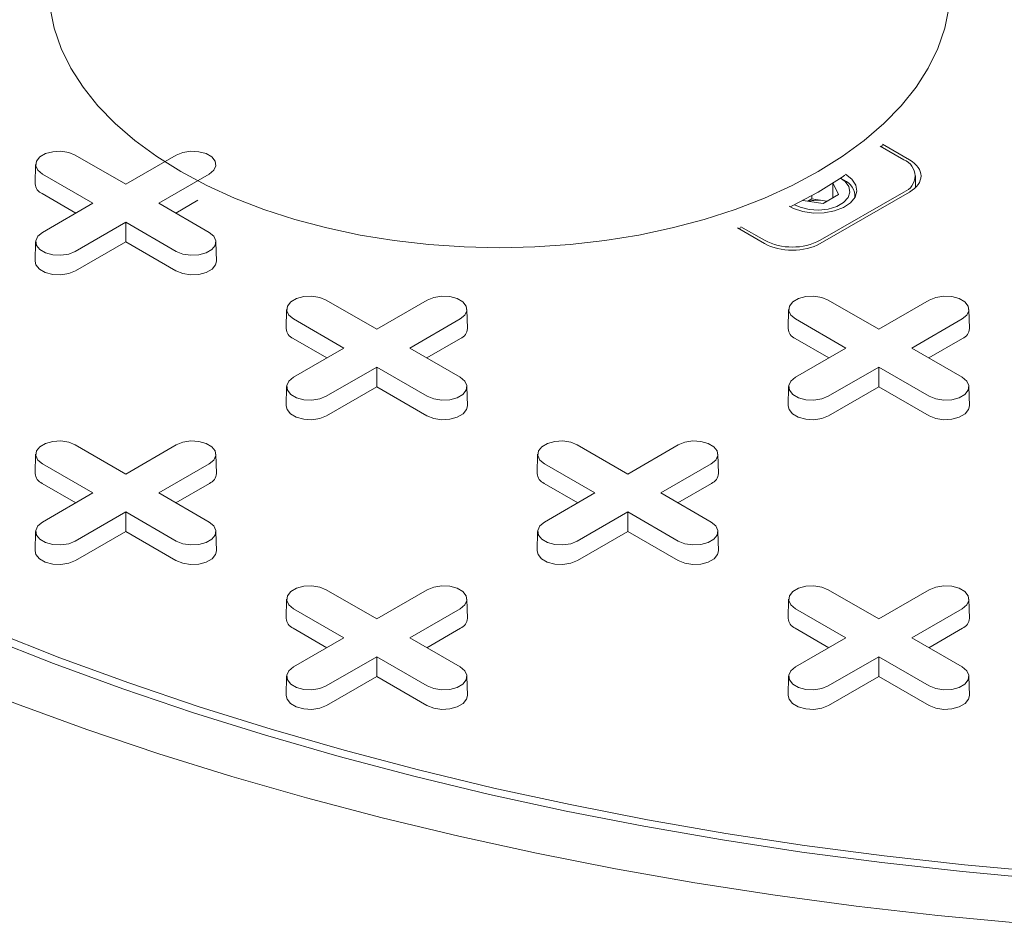
# Model space of a CAD drawing. Units: inches. Extents: x 0.3 to 10.6, y 0.4 to 8.2.
# Drawn here: x 1.8 to 1.9, y 2.7 to 2.8 of the extents above; entities that cross this region are included whole.
import ezdxf

# ---------------------------------------------------------------- set-up
doc = ezdxf.new("R2010")
doc.units = ezdxf.units.IN
doc.header["$MEASUREMENT"] = 0

msp = doc.modelspace()

# ---------------------------------------------------------------- linework, layer by layer
at = {"color": 7, "linetype": 'Continuous', "lineweight": 15}
for p, q in [((1.865627459669418, 2.807978474676452), (1.868327251603337, 2.806419917967814)), ((1.867770050611113, 2.806420162737322), (1.865412785338412, 2.807780983013377)), ((1.865488232598337, 2.807737428237312), (1.865626156156502, 2.807864748066644)), ((1.785059511405968, 2.806885775728803), (1.790099660079204, 2.80397615983264)), ((1.790099660079204, 2.80397615983264), (1.79513980875244, 2.806885775728803)), ((1.781097540612231, 2.805954880197173), (1.781056311315159, 2.804026337376453)), ((1.786817309592229, 2.802081299229751), (1.781777160918993, 2.804990915125915)), ((1.798422159239415, 2.80499091512589), (1.793382010566179, 2.802081299229751)), ((1.860670938307918, 2.804081379046542), (1.860670938307918, 2.802623248498923)), ((1.860691220933919, 2.804110315458734), (1.861231297978023, 2.802946737250823)), ((1.861792088510848, 2.804392472034259), (1.861439135909553, 2.804596293465837)), ((1.868923173519828, 2.803647668316462), (1.868923173519828, 2.804813060154994)), ((1.785117551379534, 2.801100049700044), (1.7817480051833, 2.803045247314441)), ((1.868327251603337, 2.803206202342173), (1.859417971716044, 2.798062984539708)), ((1.859418395715209, 2.798384649825681), (1.867770050611113, 2.803205957572666)), ((1.781777160918993, 2.799171683333603), (1.786817309592229, 2.802081299229751)), ((1.793382010566179, 2.802081299229751), (1.798422159239414, 2.799171683333628)), ((1.797298115391264, 2.802379519365097), (1.795081768778883, 2.801100049700047)), ((1.859700366888783, 2.802062949544955), (1.857684771920188, 2.802374729386095)), ((1.858195072641162, 2.80229579414355), (1.858579647548573, 2.802517804511965)), ((1.858579647548573, 2.802517804511965), (1.858579647548573, 2.802841611145939)), ((1.858579647548573, 2.802517804511965), (1.85962529292825, 2.80235606013603)), ((1.85962529292825, 2.80235606013603), (1.860084941796193, 2.802284959913379)), ((1.861231297978023, 2.802946737250823), (1.859700366888783, 2.802062949544955)), ((1.862890007218678, 2.802674516715898), (1.862890007218678, 2.80286195559678)), ((1.790099660079204, 2.800186438626862), (1.785059511405968, 2.79727682273074)), ((1.795139808752439, 2.797276822730714), (1.790099660079204, 2.800186438626862)), ((1.790099660079204, 2.798223939567448), (1.790099660079204, 2.800186438626862)), ((1.85385104978377, 2.798062984539708), (1.851151257849851, 2.799621541248346)), ((1.851271312459232, 2.799552235197571), (1.851493360511906, 2.799632954635533)), ((1.851493360511905, 2.799745470101736), (1.853850625784606, 2.798384649825681)), ((1.781097540612229, 2.798240787801998), (1.781056311315157, 2.796312244981278)), ((1.790099660079204, 2.798223939567448), (1.785088667141661, 2.795331154919266)), ((1.795110653016746, 2.795331154919257), (1.790099660079204, 2.798223939567448)), ((1.799143008843249, 2.796312244981278), (1.799101779546177, 2.798240787801998)), ((1.81011447609368, 2.79242185248785), (1.815154624766916, 2.789512236591686)), ((1.815154624766916, 2.789512236591686), (1.820194773440152, 2.79242185248785)), ((1.860224405469106, 2.79242185248785), (1.865264554142342, 2.789512236591687)), ((1.865264554142342, 2.789512236591687), (1.870304702815578, 2.792421852487851)), ((1.806152505299942, 2.79149095695622), (1.80611127600287, 2.789562414135499)), ((1.824197973530964, 2.7895624141355), (1.824156744233892, 2.79149095695622)), ((1.856262434675368, 2.79149095695622), (1.856221205378295, 2.7895624141355)), ((1.874307902906389, 2.7895624141355), (1.874266673609317, 2.79149095695622)), ((1.811872274279941, 2.787617375988797), (1.806832125606705, 2.790526991884962)), ((1.823477123927128, 2.790526991884937), (1.818436975253892, 2.787617375988798)), ((1.861982203655366, 2.787617375988798), (1.856942054982131, 2.790526991884962)), ((1.873587053302553, 2.790526991884937), (1.868546904629317, 2.787617375988798)), ((1.810172516067246, 2.786636126459091), (1.806802969871012, 2.788581324073487)), ((1.823506279662821, 2.788581324073479), (1.820136733466597, 2.786636126459094)), ((1.860282445442672, 2.786636126459092), (1.856912899246438, 2.788581324073488)), ((1.873616209038246, 2.788581324073479), (1.870246662842022, 2.786636126459094)), ((1.806832125606705, 2.78470776009265), (1.811872274279941, 2.787617375988797)), ((1.818436975253892, 2.787617375988798), (1.823477123927128, 2.784707760092676)), ((1.856942054982131, 2.784707760092651), (1.861982203655366, 2.787617375988798)), ((1.868546904629317, 2.787617375988798), (1.873587053302552, 2.784707760092676)), ((1.815154624766917, 2.785722515385909), (1.810114476093681, 2.782812899489787)), ((1.820194773440152, 2.782812899489761), (1.815154624766917, 2.785722515385909)), ((1.815154624766917, 2.783760016326495), (1.815154624766917, 2.785722515385909)), ((1.865264554142342, 2.785722515385909), (1.860224405469106, 2.782812899489787)), ((1.870304702815577, 2.782812899489762), (1.865264554142342, 2.785722515385909)), ((1.865264554142342, 2.783760016326495), (1.865264554142342, 2.785722515385909)), ((1.806152505299942, 2.783776864561045), (1.80611127600287, 2.781848321740324)), ((1.815154624766917, 2.783760016326495), (1.810143631829374, 2.780867231678313)), ((1.820165617704459, 2.780867231678304), (1.815154624766917, 2.783760016326495)), ((1.824197973530964, 2.781848321740324), (1.824156744233892, 2.783776864561045)), ((1.856262434675367, 2.783776864561045), (1.856221205378295, 2.781848321740324)), ((1.865264554142342, 2.783760016326495), (1.860253561204799, 2.780867231678313)), ((1.870275547079884, 2.780867231678304), (1.865264554142342, 2.783760016326495)), ((1.874307902906389, 2.781848321740324), (1.874266673609317, 2.783776864561045)), ((1.785059511405969, 2.777957929246897), (1.790099660079205, 2.775048313350734)), ((1.790099660079205, 2.775048313350734), (1.795139808752441, 2.777957929246897)), ((1.835169440781394, 2.777957929246897), (1.840209589454629, 2.775048313350733)), ((1.840209589454629, 2.775048313350733), (1.845249738127865, 2.777957929246897)), ((1.781097540612231, 2.777027033715267), (1.781056311315159, 2.775098490894547)), ((1.799143008843253, 2.775098490894547), (1.799101779546181, 2.777027033715267)), ((1.831207469987654, 2.777027033715267), (1.831166240690582, 2.775098490894546)), ((1.849252938218677, 2.775098490894546), (1.849211708921605, 2.777027033715267)), ((1.78681730959223, 2.773153452747845), (1.781777160918995, 2.776063068644009)), ((1.798422159239416, 2.776063068643984), (1.793382010566181, 2.773153452747845)), ((1.836927238967654, 2.773153452747845), (1.831887090294418, 2.776063068644008)), ((1.84853208861484, 2.776063068643983), (1.843491939941605, 2.773153452747845)), ((1.785117551379536, 2.772172203218138), (1.781748005183301, 2.774117400832536)), ((1.798451314975109, 2.774117400832526), (1.795081768778885, 2.772172203218141)), ((1.83522748075496, 2.772172203218138), (1.831857934558724, 2.774117400832534)), ((1.848561244350533, 2.774117400832525), (1.845191698154309, 2.77217220321814)), ((1.781777160918995, 2.770243836851697), (1.78681730959223, 2.773153452747845)), ((1.793382010566181, 2.773153452747845), (1.798422159239416, 2.770243836851722)), ((1.831887090294418, 2.770243836851697), (1.836927238967654, 2.773153452747845)), ((1.843491939941605, 2.773153452747845), (1.84853208861484, 2.770243836851722)), ((1.790099660079205, 2.771258592144956), (1.785059511405969, 2.768348976248834)), ((1.795139808752441, 2.768348976248808), (1.790099660079205, 2.771258592144956)), ((1.790099660079205, 2.769296093085542), (1.790099660079205, 2.771258592144956)), ((1.840209589454629, 2.771258592144956), (1.835169440781394, 2.768348976248834)), ((1.845249738127865, 2.768348976248808), (1.840209589454629, 2.771258592144956)), ((1.840209589454629, 2.769296093085541), (1.840209589454629, 2.771258592144956)), ((1.781097540612231, 2.769312941320092), (1.781056311315159, 2.767384398499372)), ((1.790099660079205, 2.769296093085542), (1.785088667141663, 2.76640330843736)), ((1.795110653016748, 2.766403308437351), (1.790099660079205, 2.769296093085542)), ((1.799143008843252, 2.767384398499372), (1.79910177954618, 2.769312941320092)), ((1.831207469987655, 2.769312941320091), (1.831166240690583, 2.767384398499371)), ((1.840209589454629, 2.769296093085541), (1.835198596517087, 2.76640330843736)), ((1.845220582392172, 2.76640330843735), (1.840209589454629, 2.769296093085541)), ((1.849252938218676, 2.767384398499371), (1.849211708921604, 2.769312941320091)), ((1.810114476093682, 2.763494006005944), (1.815154624766918, 2.760584390109781)), ((1.815154624766918, 2.760584390109781), (1.820194773440154, 2.763494006005945)), ((1.860224405469105, 2.763494006005943), (1.86526455414234, 2.760584390109779)), ((1.86526455414234, 2.760584390109779), (1.870304702815576, 2.763494006005943)), ((1.806152505299942, 2.762563110474313), (1.80611127600287, 2.760634567653593)), ((1.824197973530966, 2.760634567653593), (1.824156744233894, 2.762563110474314)), ((1.856262434675365, 2.762563110474312), (1.856221205378293, 2.760634567653592)), ((1.874307902906388, 2.760634567653592), (1.874266673609316, 2.762563110474312)), ((1.811872274279943, 2.758689529506892), (1.806832125606707, 2.761599145403055)), ((1.823477123927129, 2.761599145403031), (1.818436975253894, 2.758689529506892)), ((1.861982203655365, 2.75868952950689), (1.85694205498213, 2.761599145403054)), ((1.873587053302551, 2.761599145403029), (1.868546904629315, 2.75868952950689)), ((1.810172516067248, 2.757708279977185), (1.806802969871014, 2.759653477591582)), ((1.823506279662823, 2.759653477591573), (1.820136733466598, 2.757708279977188)), ((1.860282445442671, 2.757708279977184), (1.856912899246436, 2.759653477591581)), ((1.873616209038245, 2.759653477591572), (1.87024666284202, 2.757708279977187)), ((1.806832125606707, 2.755779913610744), (1.811872274279943, 2.758689529506892)), ((1.818436975253894, 2.758689529506892), (1.823477123927129, 2.75577991361077)), ((1.85694205498213, 2.755779913610743), (1.861982203655365, 2.75868952950689)), ((1.868546904629315, 2.75868952950689), (1.873587053302552, 2.755779913610768)), ((1.815154624766918, 2.756794668904003), (1.810114476093682, 2.753885053007881)), ((1.820194773440154, 2.753885053007855), (1.815154624766918, 2.756794668904003)), ((1.815154624766918, 2.754832169844589), (1.815154624766918, 2.756794668904003)), ((1.86526455414234, 2.756794668904002), (1.860224405469105, 2.753885053007879)), ((1.870304702815577, 2.753885053007854), (1.86526455414234, 2.756794668904002)), ((1.86526455414234, 2.754832169844587), (1.86526455414234, 2.756794668904002)), ((1.806152505299944, 2.754849018079138), (1.806111276002872, 2.752920475258418)), ((1.815154624766918, 2.754832169844589), (1.810143631829376, 2.751939385196407)), ((1.820165617704461, 2.751939385196398), (1.815154624766918, 2.754832169844589)), ((1.824197973530965, 2.752920475258418), (1.824156744233893, 2.754849018079138)), ((1.856262434675366, 2.754849018079137), (1.856221205378294, 2.752920475258417)), ((1.86526455414234, 2.754832169844587), (1.860253561204798, 2.751939385196405)), ((1.870275547079884, 2.751939385196397), (1.86526455414234, 2.754832169844587)), ((1.874307902906388, 2.752920475258418), (1.874266673609316, 2.754849018079138))]:
    msp.add_line(p, q, dxfattribs=at)
at = {"color": 7, "linetype": 'Continuous', "lineweight": 15, "flags": 128}
for points in [[(1.782542438596252, 2.821578267599023), (1.782957743287461, 2.819552627584301), (1.783647072196347, 2.817552042533068), (1.784606175380961, 2.815588846717427), (1.785829139651235, 2.81367514389241), (1.787308425025766, 2.811822732672304), (1.789034911218309, 2.81004303378827), (1.79099795386737, 2.80834701967574), (1.793185450162241, 2.806745146825696), (1.795583913460848, 2.805247291316938), (1.798178556439385, 2.803862687926764), (1.800953382261082, 2.802599873195502), (1.803891283202025, 2.801466632795899), (1.806974146125963, 2.800469953531859), (1.810182964157814, 2.799615980262474), (1.81349795386737, 2.798909978016925), (1.816898677240727, 2.798356299533826), (1.820364167687433, 2.797958358425141), (1.82387305930649, 2.797718608130134), (1.827403718614243, 2.7976385267891), (1.830934377921996, 2.797718608130134), (1.834443269541054, 2.797958358425141), (1.837908759987759, 2.798356299533826), (1.841309483361116, 2.798909978016926), (1.844624473070672, 2.799615980262474), (1.847833291102523, 2.800469953531859), (1.850916154026461, 2.801466632795899), (1.853854054967405, 2.802599873195503), (1.856628880789102, 2.803862687926764), (1.859223523767637, 2.805247291316938)], [(1.859223523767637, 2.805247291316938), (1.861621987066244, 2.806745146825696), (1.863809483361115, 2.80834701967574), (1.865772526010177, 2.810043033788271), (1.867499012202719, 2.811822732672304), (1.86897829757725, 2.81367514389241), (1.870201261847525, 2.815588846717427), (1.871160365032138, 2.817552042533068), (1.871849693941024, 2.819552627584301), (1.872264998632233, 2.821578267599023)], [(1.781777160918993, 2.804990915125915), (1.781314820904759, 2.805372092411873), (1.781106195875185, 2.805821568168498), (1.781176449087815, 2.806285128985988), (1.781517106968379, 2.806706862588324), (1.782087081148906, 2.807035901678938), (1.782817624331302, 2.807232559287403), (1.7836206222261, 2.80727311560378), (1.784399221436202, 2.807152678937769), (1.785059511405968, 2.806885775728803)], [(1.79513980875244, 2.806885775728803), (1.795800098722206, 2.807152678937824), (1.796578697932307, 2.807273115603826), (1.797381695827106, 2.807232559287432), (1.798112239009501, 2.807035901678948), (1.798682213190028, 2.806706862588313), (1.799022871070593, 2.806285128985958), (1.799093124283223, 2.805821568168453), (1.798884499253649, 2.805372092411816), (1.798422159239415, 2.80499091512589)], [(1.86192389218398, 2.804973770413226), (1.862571741352666, 2.804480583602333), (1.862965074499773, 2.803904782754499), (1.86307471990516, 2.803289072384492), (1.862892545670703, 2.80267911691377), (1.862432062825981, 2.802120153949235), (1.861727423277018, 2.801653639216882), (1.860830886915648, 2.801314171980246), (1.859808945742414, 2.801126928971309), (1.858737392459065, 2.801105797147464), (1.857695699270596, 2.801252343759415), (1.856761123795368, 2.801555700115358), (1.856317914344637, 2.801781929171621)], [(1.861438477671859, 2.804596673581889), (1.86189186086612, 2.804268416638416), (1.86227926615406, 2.803755818429523), (1.862387734509181, 2.803200073202524), (1.862207628042124, 2.802650561359687), (1.861754950002872, 2.80215610943974), (1.861069922821757, 2.801760651665637), (1.860213414170013, 2.801499326196046), (1.859261528600074, 2.801395352945747), (1.85829884532211, 2.801457970394309), (1.857410902970035, 2.801681614706633), (1.856842331433695, 2.80194331968098)], [(1.859223523767637, 2.803205939287224), (1.861621987066244, 2.804703794795982), (1.861885152535478, 2.804883311903243)], [(1.856424370791274, 2.801721109252949), (1.856628880789102, 2.80182133589705), (1.859223523767637, 2.803205939287224)], [(1.85962529292825, 2.80235606013603), (1.859857538654369, 2.802310548619649), (1.860041212036651, 2.802259715260543)], [(1.785059511405968, 2.79727682273074), (1.784399221436202, 2.797009919521715), (1.7836206222261, 2.796889482855703), (1.782817624331302, 2.796930039172081), (1.782087081148906, 2.797126696780546), (1.781517106968379, 2.797455735871161), (1.781176449087815, 2.797877469473496), (1.781106195875185, 2.798341030290986), (1.781314820904759, 2.798790506047611), (1.781777160918993, 2.799171683333603)], [(1.798422159239414, 2.799171683333628), (1.798884499253648, 2.798790506047667), (1.799093124283222, 2.798341030291031), (1.799022871070592, 2.797877469473525), (1.798682213190028, 2.797455735871171), (1.798112239009501, 2.797126696780536), (1.797381695827105, 2.796930039172052), (1.796578697932307, 2.796889482855658), (1.795800098722206, 2.797009919521659), (1.795139808752439, 2.797276822730714)], [(1.785088667141661, 2.795331154919266), (1.784416647016986, 2.795059510132858), (1.783624215869758, 2.794936933890583), (1.782806952591372, 2.79497821069629), (1.782063431194722, 2.795178361958031), (1.781483331333451, 2.795513246479722), (1.781136621612192, 2.795942472245677), (1.781056311315157, 2.796312244981278)], [(1.799143008843249, 2.796312244981278), (1.799062698546216, 2.795942472245687), (1.798715988824956, 2.795513246479725), (1.798135888963685, 2.795178361958027), (1.797392367567035, 2.79497821069628), (1.796575104288649, 2.794936933890568), (1.795782673141421, 2.795059510132841), (1.795110653016746, 2.795331154919257)], [(1.806832125606705, 2.790526991884962), (1.806369785592471, 2.790908169170919), (1.806161160562897, 2.791357644927545), (1.806231413775527, 2.791821205745034), (1.806572071656091, 2.79224293934737), (1.807142045836618, 2.792571978437984), (1.807872589019014, 2.792768636046449), (1.808675586913813, 2.792809192362827), (1.809454186123914, 2.792688755696815), (1.81011447609368, 2.79242185248785)], [(1.820194773440152, 2.79242185248785), (1.820855063409917, 2.792688755696871), (1.821633662620019, 2.792809192362873), (1.822436660514817, 2.79276863604648), (1.823167203697214, 2.792571978437995), (1.823737177877741, 2.792242939347361), (1.824077835758306, 2.791821205745006), (1.824148088970936, 2.791357644927501), (1.823939463941363, 2.790908169170864), (1.823477123927128, 2.790526991884937)], [(1.856942054982131, 2.790526991884962), (1.856479714967897, 2.790908169170919), (1.856271089938323, 2.791357644927546), (1.856341343150953, 2.791821205745035), (1.856682001031517, 2.79224293934737), (1.857251975212044, 2.792571978437985), (1.85798251839444, 2.79276863604645), (1.858785516289239, 2.792809192362828), (1.85956411549934, 2.792688755696816), (1.860224405469106, 2.79242185248785)], [(1.870304702815578, 2.792421852487851), (1.870964992785343, 2.792688755696872), (1.871743591995445, 2.792809192362874), (1.872546589890243, 2.792768636046479), (1.873277133072639, 2.792571978437995), (1.873847107253167, 2.79224293934736), (1.874187765133731, 2.791821205745006), (1.874258018346361, 2.791357644927499), (1.874049393316787, 2.790908169170863), (1.873587053302553, 2.790526991884937)], [(1.810114476093681, 2.782812899489787), (1.809454186123915, 2.782545996280762), (1.808675586913814, 2.78242555961475), (1.807872589019015, 2.782466115931128), (1.807142045836619, 2.782662773539593), (1.806572071656092, 2.782991812630208), (1.806231413775528, 2.783413546232543), (1.806161160562898, 2.783877107050032), (1.806369785592472, 2.784326582806659), (1.806832125606705, 2.78470776009265)], [(1.823477123927128, 2.784707760092676), (1.823939463941362, 2.784326582806715), (1.824148088970936, 2.783877107050079), (1.824077835758306, 2.783413546232572), (1.823737177877742, 2.782991812630218), (1.823167203697215, 2.782662773539583), (1.822436660514819, 2.782466115931099), (1.82163366262002, 2.782425559614705), (1.820855063409919, 2.782545996280706), (1.820194773440152, 2.782812899489761)], [(1.860224405469106, 2.782812899489787), (1.85956411549934, 2.782545996280762), (1.858785516289238, 2.78242555961475), (1.85798251839444, 2.782466115931128), (1.857251975212044, 2.782662773539593), (1.856682001031517, 2.782991812630208), (1.856341343150953, 2.783413546232543), (1.856271089938323, 2.783877107050033), (1.856479714967897, 2.784326582806659), (1.856942054982131, 2.784707760092651)], [(1.873587053302552, 2.784707760092676), (1.874049393316787, 2.784326582806715), (1.874258018346361, 2.783877107050079), (1.874187765133731, 2.783413546232572), (1.873847107253167, 2.782991812630218), (1.873277133072639, 2.782662773539583), (1.872546589890243, 2.782466115931099), (1.871743591995445, 2.782425559614705), (1.870964992785343, 2.782545996280706), (1.870304702815577, 2.782812899489762)], [(1.810143631829374, 2.780867231678313), (1.809471611704699, 2.780595586891905), (1.808679180557472, 2.78047301064963), (1.807861917279085, 2.780514287455337), (1.807118395882435, 2.780714438717077), (1.806538296021164, 2.781049323238769), (1.806191586299904, 2.781478549004725), (1.80611127600287, 2.781848321740324)], [(1.824197973530964, 2.781848321740324), (1.82411766323393, 2.781478549004734), (1.823770953512669, 2.781049323238772), (1.823190853651399, 2.780714438717075), (1.822447332254749, 2.780514287455328), (1.821630068976362, 2.780473010649616), (1.820837637829135, 2.780595586891888), (1.820165617704459, 2.780867231678304)], [(1.860253561204799, 2.780867231678313), (1.859581541080124, 2.780595586891905), (1.858789109932896, 2.78047301064963), (1.85797184665451, 2.780514287455337), (1.85722832525786, 2.780714438717077), (1.856648225396589, 2.781049323238769), (1.856301515675329, 2.781478549004725), (1.856221205378295, 2.781848321740324)], [(1.874307902906389, 2.781848321740324), (1.874227592609354, 2.781478549004734), (1.873880882888094, 2.781049323238772), (1.873300783026824, 2.780714438717075), (1.872557261630173, 2.780514287455328), (1.871739998351787, 2.780473010649616), (1.870947567204559, 2.780595586891888), (1.870275547079884, 2.780867231678304)], [(1.781777160918995, 2.776063068644009), (1.78131482090476, 2.776444245929967), (1.781106195875186, 2.776893721686593), (1.781176449087816, 2.777357282504082), (1.78151710696838, 2.777779016106417), (1.782087081148908, 2.778108055197032), (1.782817624331304, 2.778304712805497), (1.783620622226102, 2.778345269121875), (1.784399221436203, 2.778224832455863), (1.785059511405969, 2.777957929246897)], [(1.795139808752441, 2.777957929246897), (1.795800098722207, 2.778224832455919), (1.796578697932309, 2.77834526912192), (1.797381695827107, 2.778304712805526), (1.798112239009503, 2.778108055197042), (1.79868221319003, 2.777779016106408), (1.799022871070594, 2.777357282504053), (1.799093124283225, 2.776893721686547), (1.79888449925365, 2.77644424592991), (1.798422159239416, 2.776063068643984)], [(1.831887090294418, 2.776063068644008), (1.831424750280183, 2.776444245929966), (1.831216125250609, 2.776893721686592), (1.831286378463239, 2.777357282504082), (1.831627036343804, 2.777779016106417), (1.832197010524331, 2.778108055197032), (1.832927553706727, 2.778304712805497), (1.833730551601526, 2.778345269121875), (1.834509150811628, 2.778224832455863), (1.835169440781394, 2.777957929246897)], [(1.845249738127865, 2.777957929246897), (1.845910028097631, 2.778224832455918), (1.846688627307733, 2.77834526912192), (1.847491625202531, 2.778304712805526), (1.848222168384927, 2.778108055197042), (1.848792142565454, 2.777779016106407), (1.849132800446018, 2.777357282504052), (1.849203053658648, 2.776893721686546), (1.848994428629074, 2.77644424592991), (1.84853208861484, 2.776063068643983)], [(1.881695904842314, 2.734605333276472), (1.873605868557987, 2.735345032728757), (1.865564007593588, 2.736242892544393), (1.857579597315925, 2.73729787714478), (1.849661846829008, 2.738508769725847), (1.841819888352406, 2.739874173661503), (1.834062766688268, 2.741392514114481), (1.826399428789189, 2.743062039852733), (1.818838713438913, 2.744880825269277), (1.811389341057816, 2.746846772603167), (1.804059903644891, 2.748957614359013), (1.796858854867864, 2.751210915922287), (1.789794500312856, 2.753604078367362), (1.782874987904836, 2.756134341455085), (1.776108298509924, 2.758798786816393), (1.769502236730373, 2.761594341318315), (1.763064421902856, 2.764517780608484), (1.756802279310429, 2.767565732834058), (1.750723031618318, 2.770734682530765), (1.744833690543404, 2.774020974677586)], [(1.745668856032994, 2.774503105452284), (1.751529356064448, 2.771232906802752), (1.757578832710075, 2.768079475958625), (1.763810308590492, 2.765046450041697), (1.770216596411018, 2.762137327300451), (1.776790307251394, 2.759355463075229), (1.783523859088055, 2.756704065928227), (1.790409485539131, 2.754186193942795), (1.797439244822078, 2.751804751196274), (1.804605028913614, 2.749562484410491), (1.811898572901403, 2.747461979783713), (1.819311464516677, 2.745505660007776), (1.826835153836834, 2.743695781473781), (1.83446096314679, 2.742034431669604), (1.842180096947734, 2.740523526772224), (1.849983652101728, 2.739164809437624), (1.857862628100462, 2.737959846790842), (1.865807937446305, 2.73691002861847), (1.873810416133699, 2.736016565765691), (1.881860834218788, 2.735280488739716)], [(1.879357679158739, 2.730206972279324), (1.871163932521382, 2.730979014867899), (1.863019312651923, 2.731908284560809), (1.854932869852627, 2.732993748753497), (1.846913589779397, 2.73423420127806), (1.83897038345691, 2.735628263743553), (1.831112077376682, 2.737174387067649), (1.823347403689076, 2.738870853197984), (1.815684990500129, 2.740715777021253), (1.808133352284007, 2.742707108457954), (1.800700880421715, 2.74484263474043), (1.793395833876597, 2.747119982871701), (1.786226330016974, 2.749536622262337), (1.779200335596123, 2.752089867542448), (1.77232565789962, 2.754776881545669), (1.765609936069888, 2.75759467846182), (1.759060632617573, 2.760540127154736), (1.752685025129211, 2.763609954641588), (1.746490198180365, 2.766800749729819), (1.740483035463251, 2.770108966807668)], [(1.785059511405969, 2.768348976248834), (1.784399221436203, 2.768082073039809), (1.783620622226102, 2.767961636373797), (1.782817624331304, 2.768002192690175), (1.782087081148908, 2.76819885029864), (1.78151710696838, 2.768527889389254), (1.781176449087816, 2.76894962299159), (1.781106195875186, 2.76941318380908), (1.78131482090476, 2.769862659565705), (1.781777160918995, 2.770243836851697)], [(1.798422159239416, 2.770243836851722), (1.798884499253651, 2.769862659565762), (1.799093124283225, 2.769413183809125), (1.799022871070594, 2.768949622991619), (1.79868221319003, 2.768527889389265), (1.798112239009503, 2.76819885029863), (1.797381695827107, 2.768002192690145), (1.796578697932309, 2.767961636373752), (1.795800098722207, 2.768082073039754), (1.795139808752441, 2.768348976248808)], [(1.835169440781394, 2.768348976248834), (1.834509150811628, 2.768082073039809), (1.833730551601526, 2.767961636373797), (1.832927553706728, 2.768002192690175), (1.832197010524332, 2.76819885029864), (1.831627036343804, 2.768527889389254), (1.83128637846324, 2.76894962299159), (1.83121612525061, 2.769413183809079), (1.831424750280184, 2.769862659565705), (1.831887090294418, 2.770243836851697)], [(1.84853208861484, 2.770243836851722), (1.848994428629074, 2.769862659565761), (1.849203053658649, 2.769413183809124), (1.849132800446018, 2.768949622991619), (1.848792142565454, 2.768527889389265), (1.848222168384927, 2.768198850298629), (1.847491625202531, 2.768002192690145), (1.846688627307733, 2.767961636373751), (1.845910028097631, 2.768082073039753), (1.845249738127865, 2.768348976248808)], [(1.785088667141663, 2.76640330843736), (1.784416647016988, 2.766131663650953), (1.78362421586976, 2.766009087408677), (1.782806952591374, 2.766050364214383), (1.782063431194723, 2.766250515476125), (1.781483331333453, 2.766585399997815), (1.781136621612193, 2.767014625763771), (1.781056311315159, 2.767384398499372)], [(1.799143008843252, 2.767384398499372), (1.799062698546218, 2.76701462576378), (1.798715988824958, 2.766585399997819), (1.798135888963687, 2.766250515476122), (1.797392367567037, 2.766050364214374), (1.796575104288651, 2.766009087408662), (1.795782673141423, 2.766131663650936), (1.795110653016748, 2.766403308437351)], [(1.835198596517087, 2.76640330843736), (1.834526576392411, 2.766131663650952), (1.833734145245184, 2.766009087408676), (1.832916881966798, 2.766050364214383), (1.832173360570147, 2.766250515476124), (1.831593260708877, 2.766585399997815), (1.831246550987617, 2.767014625763771), (1.831166240690583, 2.767384398499371)], [(1.849252938218676, 2.767384398499371), (1.849172627921642, 2.76701462576378), (1.848825918200382, 2.766585399997818), (1.848245818339111, 2.766250515476122), (1.847502296942461, 2.766050364214374), (1.846685033664075, 2.766009087408662), (1.845892602516847, 2.766131663650935), (1.845220582392172, 2.76640330843735)], [(1.806832125606707, 2.761599145403055), (1.806369785592473, 2.761980322689013), (1.806161160562898, 2.762429798445639), (1.806231413775528, 2.762893359263129), (1.806572071656093, 2.763315092865464), (1.80714204583662, 2.763644131956078), (1.807872589019016, 2.763840789564543), (1.808675586913814, 2.763881345880921), (1.809454186123916, 2.763760909214909), (1.810114476093682, 2.763494006005944)], [(1.820194773440154, 2.763494006005945), (1.82085506340992, 2.763760909214966), (1.821633662620022, 2.763881345880967), (1.82243666051482, 2.763840789564573), (1.823167203697216, 2.763644131956089), (1.823737177877743, 2.763315092865454), (1.824077835758308, 2.762893359263099), (1.824148088970938, 2.762429798445594), (1.823939463941363, 2.761980322688958), (1.823477123927129, 2.761599145403031)], [(1.85694205498213, 2.761599145403054), (1.856479714967896, 2.761980322689012), (1.856271089938321, 2.762429798445638), (1.856341343150951, 2.762893359263127), (1.856682001031515, 2.763315092865463), (1.857251975212043, 2.763644131956077), (1.857982518394439, 2.763840789564542), (1.858785516289237, 2.76388134588092), (1.859564115499339, 2.763760909214908), (1.860224405469105, 2.763494006005943)], [(1.870304702815576, 2.763494006005943), (1.870964992785342, 2.763760909214964), (1.871743591995444, 2.763881345880966), (1.872546589890242, 2.763840789564572), (1.873277133072638, 2.763644131956087), (1.873847107253166, 2.763315092865453), (1.87418776513373, 2.762893359263098), (1.87425801834636, 2.762429798445592), (1.874049393316785, 2.761980322688956), (1.873587053302551, 2.761599145403029)], [(1.810114476093682, 2.753885053007881), (1.809454186123917, 2.753618149798856), (1.808675586913815, 2.753497713132844), (1.807872589019017, 2.753538269449222), (1.807142045836621, 2.753734927057687), (1.806572071656093, 2.754063966148301), (1.806231413775529, 2.754485699750637), (1.806161160562899, 2.754949260568127), (1.806369785592473, 2.755398736324753), (1.806832125606707, 2.755779913610744)], [(1.823477123927129, 2.75577991361077), (1.823939463941363, 2.755398736324808), (1.824148088970938, 2.754949260568172), (1.824077835758308, 2.754485699750667), (1.823737177877743, 2.754063966148312), (1.823167203697216, 2.753734927057677), (1.82243666051482, 2.753538269449193), (1.821633662620022, 2.753497713132798), (1.82085506340992, 2.7536181497988), (1.820194773440154, 2.753885053007855)], [(1.860224405469105, 2.753885053007879), (1.859564115499339, 2.753618149798855), (1.858785516289237, 2.753497713132843), (1.857982518394439, 2.753538269449221), (1.857251975212043, 2.753734927057686), (1.856682001031515, 2.7540639661483), (1.856341343150951, 2.754485699750636), (1.856271089938321, 2.754949260568125), (1.856479714967895, 2.755398736324751), (1.85694205498213, 2.755779913610743)], [(1.873587053302552, 2.755779913610768), (1.874049393316786, 2.755398736324807), (1.87425801834636, 2.754949260568171), (1.87418776513373, 2.754485699750665), (1.873847107253166, 2.754063966148311), (1.873277133072639, 2.753734927057676), (1.872546589890243, 2.753538269449192), (1.871743591995444, 2.753497713132798), (1.870964992785343, 2.753618149798799), (1.870304702815577, 2.753885053007854)], [(1.810143631829376, 2.751939385196407), (1.8094716117047, 2.751667740409999), (1.808679180557473, 2.751545164167723), (1.807861917279087, 2.751586440973431), (1.807118395882437, 2.751786592235172), (1.806538296021166, 2.752121476756863), (1.806191586299906, 2.752550702522818), (1.806111276002872, 2.752920475258418)], [(1.824197973530965, 2.752920475258418), (1.824117663233931, 2.752550702522827), (1.823770953512671, 2.752121476756865), (1.8231908536514, 2.751786592235169), (1.82244733225475, 2.751586440973421), (1.821630068976364, 2.75154516416771), (1.820837637829136, 2.751667740409982), (1.820165617704461, 2.751939385196398)], [(1.860253561204798, 2.751939385196405), (1.859581541080123, 2.751667740409998), (1.858789109932895, 2.751545164167722), (1.857971846654509, 2.751586440973429), (1.857228325257859, 2.75178659223517), (1.856648225396588, 2.752121476756861), (1.856301515675328, 2.752550702522817), (1.856221205378294, 2.752920475258417)], [(1.874307902906388, 2.752920475258418), (1.874227592609353, 2.752550702522826), (1.873880882888094, 2.752121476756864), (1.873300783026823, 2.751786592235168), (1.872557261630173, 2.751586440973421), (1.871739998351786, 2.751545164167708), (1.870947567204559, 2.751667740409981), (1.870275547079884, 2.751939385196397)]]:
    msp.add_lwpolyline(points, dxfattribs=at)
at = {"color": 7, "linetype": 'Continuous', "lineweight": 15}
for centre, radius, start, end in [((1.86716010168672, 2.804813060154995), 0.001718957940292446, 290.7834207994593, 69.21657920053627), ((1.782173644958605, 2.804079710428903), 0.001118607685252177, 182.7348392174115, 247.6348137533288), ((1.861119515600224, 2.8027708332466), 0.001755581578208734, 355.7166979153348, 67.47382404739466), ((1.859141019698741, 2.799278370543501), 0.003115556738174239, 81.05785017694893, 105.6038375654658), ((1.856634510749908, 2.803757528112909), 0.006051267353984609, 242.6096722366061, 297.3903277633955), ((1.807228609646323, 2.789615787187955), 0.001118607685259772, 182.7348392176889, 247.6348137531468), ((1.823080639887526, 2.789615787187937), 0.001118607685243554, 292.3651862462947, 357.265160783275), ((1.857338539021747, 2.789615787187955), 0.001118607685257997, 182.7348392176484, 247.6348137532242), ((1.87319056926295, 2.789615787187937), 0.001118607685243758, 292.3651862463157, 357.2651607832755), ((1.782173644958609, 2.775151863947001), 0.001118607685256096, 182.7348392175613, 247.6348137532527), ((1.798025675199814, 2.775151863946983), 0.001118607685243515, 292.3651862462842, 357.2651607832976), ((1.832283574334037, 2.775151863947004), 0.001118607685261728, 182.7348392177528, 247.6348137531183), ((1.848135604575235, 2.775151863946985), 0.001118607685247201, 292.36518624639, 357.2651607831694), ((1.807228609646334, 2.760687940706058), 0.001118607685270845, 182.7348392180951, 247.63481375288), ((1.823080639887523, 2.760687940706032), 0.001118607685247592, 292.3651862464494, 357.2651607832165), ((1.857338539021753, 2.760687940706053), 0.001118607685266194, 182.7348392179009, 247.6348137529915), ((1.873190569262945, 2.760687940706032), 0.001118607685248321, 292.3651862464531, 357.26516078315)]:
    msp.add_arc(centre, radius, start, end, dxfattribs=at)
for centre, major_axis, ratio, start_param, end_param in [((1.427470804499049, 2.672193773691324), (0.7792906077240915, -0.2566477594816363), 0.4829387336846303, 3.299251388978452, 5.875901853530971), ((1.865542094511369, 2.804813060154994), (0.003938207216106271, 0), 0.5771119048175686, 5.497939437029833, 7.068431177329355), ((1.856634510749907, 2.799670821505129), (0.003937007874015741, 0), 0.5774635729102765, 3.9271431102349, 5.497634850534551)]:
    msp.add_ellipse(centre, major_axis=major_axis, ratio=ratio, start_param=start_param, end_param=end_param, dxfattribs=at)
for points, knots in [([(0.6383850993947181, 2.904534612334572), (0.6380132860508179, 2.902957063211197), (0.6367925030572812, 2.897777461206911), (0.6353506646041381, 2.888811306258673), (0.6340397780591414, 2.877505447892215), (0.6334018836486683, 2.866123919911122), (0.6333605342489297, 2.854689453400344), (0.633907122753, 2.843219048370374), (0.635079044132595, 2.831347743197246), (0.636919260327259, 2.81906866788827), (0.639277343610634, 2.807329810775606), (0.6420252093747244, 2.79617957900902), (0.6450414054463303, 2.785665361348296), (0.6485672331995416, 2.774898076153911), (0.6526245469240116, 2.763879058780343), (0.6572347660947981, 2.752610601657141), (0.6624202930828542, 2.741096305418546), (0.6682032186537968, 2.729340736016123), (0.6746055507007198, 2.717348639950638), (0.6816492030860067, 2.705124961027433), (0.6893074698269616, 2.692753000047678), (0.6975875027625927, 2.680242699377818), (0.7064954622211816, 2.667605387659597), (0.7160970641894014, 2.65477861004493), (0.7264745704086922, 2.641690970391769), (0.7376582640668748, 2.62835330051048), (0.7496751279053877, 2.61477899843624), (0.7624718786745103, 2.601061689443314), (0.7760592052081707, 2.587219066594713), (0.7903594012492279, 2.573354298392381), (0.805367458364353, 2.559485825937718), (0.8210728389545375, 2.545633654708498), (0.8375606278525536, 2.531738972020693), (0.8549469883896285, 2.517729326522784), (0.8732434430354769, 2.503631683774648), (0.8924618736765235, 2.489473836125137), (0.9124784109022624, 2.475372970321111), (0.933285522439018, 2.461350769301628), (0.9548770443086743, 2.447428484219166), (0.977246795542407, 2.433627223204005), (1.000756233382221, 2.4197511434172), (1.02525539806741, 2.405936073545756), (1.050576527784665, 2.392311053895372), (1.076127643537289, 2.379189661868978), (1.101865332459749, 2.366576090561667), (1.127745939602591, 2.354474819501288), (1.153240046804669, 2.343106275654929), (1.178282823626969, 2.332443666941404), (1.20281444076812, 2.322461054705388), (1.227297046109894, 2.312945236542432), (1.251686984667245, 2.303898427708809), (1.275945355946409, 2.295321307036175), (1.300036004782589, 2.287209911785723), (1.323927346675432, 2.279558434461451), (1.347588733145003, 2.272360770718989), (1.370989897286777, 2.265610650303822), (1.393971120797748, 2.259337351915354), (1.416510747004273, 2.253524348134006), (1.438591658753092, 2.248153851038146), (1.460336882086861, 2.243179420898016), (1.481853772423446, 2.238564063537316), (1.503123712040866, 2.23430394383054), (1.524130802531377, 2.230394653898252), (1.544732991787548, 2.226850310008255), (1.564922005196949, 2.22365820524952), (1.584576722860328, 2.220821944255122), (1.603693783877843, 2.218322759316778), (1.622272387240493, 2.216142305670477), (1.640429399352341, 2.214253169413448), (1.659239873690535, 2.212545563619419), (1.678650191804031, 2.211063642740109), (1.698604292066286, 2.209852510024764), (1.717957094281158, 2.208980271695257), (1.736715909707479, 2.208428514631998), (1.754890353756353, 2.208178369653731), (1.772984206039727, 2.208211960643797), (1.7909753537136, 2.20853723844399), (1.808840421545786, 2.209165552078642), (1.826066160457773, 2.210067991212982), (1.842667431426819, 2.211225246817964), (1.858568740766833, 2.212609885574274), (1.873792594651579, 2.2141986340948), (1.888361171242645, 2.215971804879667), (1.902384977337669, 2.217924449938975), (1.91669339335155, 2.220169741606334), (1.931225326288593, 2.222732099587748), (1.945916410283365, 2.225637230576105), (1.959927784748631, 2.2287142057214), (1.973285929526598, 2.231944178446801), (1.986018153014603, 2.235307972993148), (1.998918317036613, 2.239009435830953), (2.011914503231468, 2.243071107131104), (2.024932455681877, 2.247511993439002), (2.037206862198998, 2.252055315084248), (2.048776462029962, 2.256683654922062), (2.060743358175487, 2.26183967899844), (2.072965738837822, 2.267548488480956), (2.085286670234797, 2.273827905991505), (2.096074088633429, 2.279805807534022), (2.105709614287343, 2.28555482312528), (2.114529534710737, 2.291182847457262), (2.123306469478444, 2.297187172019053), (2.132008545263985, 2.303584784559457), (2.140599245366333, 2.310398977424934), (2.148873490083003, 2.317509779922716), (2.156819996948912, 2.324918337381145), (2.164422673471524, 2.332628193179472), (2.171788597782685, 2.340803462500659), (2.178877494670116, 2.349468163384281), (2.185246943911117, 2.3581070041408), (2.190936249805723, 2.366673829356645), (2.195993026894734, 2.375123715582417), (2.200722551063053, 2.383979586502881), (2.205088029355519, 2.393256171138171), (2.209045284633966, 2.402968180421304), (2.212480356910941, 2.412924859946875), (2.215388130454564, 2.423119396986388), (2.217762987965273, 2.433545989709001), (2.219613658055249, 2.444407575308202), (2.220895290058168, 2.455715631466417), (2.221541687837199, 2.467096574364716), (2.221579491934434, 2.478531100280933), (2.221039105463632, 2.490001841636956), (2.219844829691349, 2.501871663431427), (2.218367422011982, 2.512226833019695), (2.217036983892421, 2.51860762702859), (2.21655650960338, 2.520911986336902)], [0, 0, 0, 0, 0.003150968167470673, 0.01034564362772681, 0.01781593504688982, 0.02557630042305779, 0.0328793586232706, 0.04044473420952041, 0.04828423631903056, 0.05641035519887946, 0.06483537758656768, 0.07167061106401726, 0.07869979698962132, 0.08592718975511396, 0.0933573058064792, 0.1009945205292136, 0.1088419391687905, 0.1169025743926008, 0.1251797163770303, 0.1336769291430431, 0.1423976485261348, 0.1511812371269227, 0.1601816939277772, 0.1693995233608493, 0.1788354948571853, 0.1886680395973022, 0.1987258861529653, 0.2090052210578438, 0.2195024377705744, 0.2302142187376632, 0.2409405845972359, 0.2518653270266191, 0.2629791941862696, 0.2742729029587515, 0.2859731078894521, 0.2978419024109862, 0.3098709000424858, 0.3220533411256865, 0.3343829191960838, 0.3468536026614752, 0.3594596611658411, 0.3727963976612289, 0.3859811494181253, 0.3990070923177402, 0.4118670282303047, 0.4245534193500883, 0.4370578368845739, 0.4486717059144999, 0.4601052030129674, 0.4713487002994624, 0.4823923030823405, 0.49322718171675, 0.5038492822531621, 0.5142554621981406, 0.5244422807038169, 0.5344060148677378, 0.5441432093795138, 0.5534858376545158, 0.5626106853980191, 0.5715184082815233, 0.5802093987982526, 0.5888359974168437, 0.5972403821077793, 0.6054262251341894, 0.6133969760551646, 0.6211558089696378, 0.6285726470227011, 0.6357912936947114, 0.6428160957307896, 0.6496512396724085, 0.6575464069181008, 0.6651845997589183, 0.6725736402101217, 0.6797234174811322, 0.6866435115071958, 0.6933430117751848, 0.7003950014548712, 0.7072071750792202, 0.7137904093352937, 0.7201550147313305, 0.7263106977223286, 0.7321620255935546, 0.737829195659007, 0.7433202489810004, 0.7486427351851698, 0.7547689225324751, 0.760678242199833, 0.766382895727607, 0.7718942962690504, 0.777222987635208, 0.7823789567634467, 0.788351533568827, 0.7941046120708636, 0.7996522159969942, 0.8050078753250044, 0.810184350745581, 0.8167107197796329, 0.8229656940756575, 0.8289579116491339, 0.8337912184039686, 0.8387959779138008, 0.843976317412999, 0.8493380292000045, 0.8548922131206014, 0.8606531962351894, 0.8662885241101131, 0.8721353025014654, 0.8782080916166843, 0.8845228926342736, 0.8910967671131228, 0.8967859630087684, 0.9026789052348009, 0.9087877490801478, 0.9151245835847774, 0.9217013511495924, 0.9285309513109627, 0.9352143467930192, 0.9421470160986222, 0.9493416915588784, 0.9568119829780412, 0.9645723483542094, 0.9718754065544223, 0.9794407821406722, 0.9872802842501823, 0.9954064031300313, 1, 1, 1, 1]), ([(0.6383850993947178, 2.885291182429376), (0.6382996874784443, 2.884565517485346), (0.6377567626676046, 2.879952794581339), (0.6374097576946991, 2.871660886027696), (0.6373276639524793, 2.860297896599474), (0.6378825435267375, 2.848894715230724), (0.639044861628213, 2.837090860162904), (0.6408761863801041, 2.824878739433605), (0.6432218147377344, 2.813201704535244), (0.6459559473990664, 2.802108129971395), (0.6489575036923845, 2.791645469344263), (0.6524667475473315, 2.780929348869252), (0.6565055421568861, 2.769961072189095), (0.6610953434877213, 2.758742902548686), (0.6662585888087182, 2.747278417234301), (0.6720174046701766, 2.73557216255282), (0.6783938338536748, 2.723628866105415), (0.6854098249579839, 2.71145345325694), (0.6930388783766577, 2.699128927603847), (0.7012882085969452, 2.686665230770628), (0.710164034339107, 2.674073696019938), (0.7197319073440992, 2.661292146325767), (0.7300738978227379, 2.648249450830815), (0.7412202763837845, 2.634956427174445), (0.7531980102025327, 2.62142645856656), (0.7659540560893654, 2.607752898936628), (0.779499118851832, 2.593953439025775), (0.7937557676161148, 2.580130991841772), (0.8087190386871672, 2.566304013252045), (0.8243784134100224, 2.552492530584399), (0.8408186662172246, 2.538637995925364), (0.8581555812985447, 2.524668250841854), (0.8764005975089206, 2.510610270788079), (0.8955655235427707, 2.496491849737809), (0.9155268350536582, 2.482429900016304), (0.9362770386933498, 2.468446064606039), (0.9578100379028306, 2.454561532458676), (0.9801197232538723, 2.440797346770563), (1.003566427880463, 2.426958305599254), (1.028000171282153, 2.413180114610545), (1.053253223102932, 2.399591709364582), (1.078734961234132, 2.386505928685739), (1.104402106114684, 2.373926916693682), (1.130211122429223, 2.36185911065146), (1.155634029490383, 2.350522305330872), (1.180606077602671, 2.339889782031488), (1.205067469368353, 2.329935696747343), (1.229478903313805, 2.320447473537367), (1.25379668723861, 2.311427353587086), (1.277981900517727, 2.302876036200183), (1.301998372260712, 2.294789557433149), (1.325814518763622, 2.287162101830944), (1.349399695685683, 2.279987556018946), (1.372723640384401, 2.273259640535376), (1.3956271079343, 2.267007497595298), (1.418088467081888, 2.261214607507583), (1.440090625863138, 2.255863189666967), (1.461756148427874, 2.250906912516963), (1.483191906666676, 2.246308874160754), (1.504379277998268, 2.242065205257503), (1.525302368591216, 2.238171460141676), (1.545819646735652, 2.234641637602612), (1.565922870498044, 2.23146301053879), (1.585491471557094, 2.228639089113329), (1.604522138853102, 2.226151107612394), (1.623014126969921, 2.223980725267139), (1.641083835361515, 2.222100578855522), (1.659800759684957, 2.220401367685881), (1.679111229439967, 2.218926963337513), (1.698959166617452, 2.217722154556132), (1.718205192959001, 2.216854602708668), (1.736856743446828, 2.216305879764552), (1.754923562838557, 2.216057099305312), (1.772906373286209, 2.216090359259733), (1.790783203493018, 2.216413412684353), (1.808530861165471, 2.217037433681373), (1.825639472699349, 2.217933586267724), (1.842124098456495, 2.219082574312105), (1.857910132476909, 2.220457035249671), (1.873020264553943, 2.222033756803611), (1.887476839319397, 2.223793146495719), (1.901389857499292, 2.225730232869981), (1.915582005400311, 2.22795715473573), (1.929992692459688, 2.230497979712782), (1.944558134804304, 2.233378086745077), (1.958446623069488, 2.236427926833564), (1.971684879034467, 2.239628799086075), (1.984300433856035, 2.242961664393055), (1.997079942482231, 2.246628387657203), (2.009952297343769, 2.250651234142345), (2.022844072029902, 2.255048999318068), (2.034997837778229, 2.259547396474794), (2.046451855917846, 2.264129770489271), (2.05830030440876, 2.26923310569799), (2.070391974278709, 2.274888620821872), (2.082614488240528, 2.28108835794558), (2.090205405753851, 2.285367875430341), (2.093918945766816, 2.287461450994553)], [0, 0, 0, 0, 0.001779554943758936, 0.01131182361163302, 0.02028452798109769, 0.02958162344521665, 0.03921773998579767, 0.04920835045847397, 0.0595686738760145, 0.06797557621640835, 0.07662238843252236, 0.0855143770507383, 0.09465713299474507, 0.1040560712836887, 0.1137150298131996, 0.1236377307940582, 0.1338282400385368, 0.1442909624024853, 0.1550301435265764, 0.16584792874801, 0.1769339395874288, 0.1882887880841992, 0.1999134142135433, 0.2120276568559973, 0.2244205078568637, 0.2370872390902346, 0.2500233784491311, 0.2632248113393249, 0.2764450315606184, 0.2899104935195413, 0.3036097167914966, 0.3175311807068695, 0.3319542136402442, 0.3465854788841538, 0.361414584564582, 0.3764332084876331, 0.3916335972765431, 0.4070083369019612, 0.4225503851200199, 0.4389932757849012, 0.4552483326909645, 0.4713071692638163, 0.4871609373101878, 0.502800369229657, 0.5182150710708506, 0.5325315151593901, 0.5466250961592248, 0.5604838644773024, 0.5740955410835517, 0.5874491698074281, 0.6005397207156326, 0.6133632957824284, 0.6259156278841482, 0.6381921009597853, 0.650188429794503, 0.6616976191913716, 0.672937473138824, 0.6839087908348384, 0.6946120457942767, 0.7052348083168338, 0.7155827088614599, 0.7256602862279995, 0.7354718035610153, 0.7450211829524721, 0.7541483772610449, 0.7630304080396059, 0.7716726558691577, 0.7800803032887657, 0.789790180156822, 0.7991821997576865, 0.8082660484799105, 0.8170539763331938, 0.8255578510451759, 0.8337889333864974, 0.8424511855148594, 0.8508169387785142, 0.8588996851323526, 0.8667122168560648, 0.8742665793652374, 0.8814458283752945, 0.8883976095383299, 0.895131910966591, 0.9016581145173691, 0.909168112884059, 0.9164105725018982, 0.9234006543720454, 0.9301525498296346, 0.9366793787328053, 0.9429935435839648, 0.9503064358549427, 0.957349302527789, 0.9641395526607864, 0.970694081245482, 0.9770288819393197, 0.9850155180450745, 0.9926694667389677, 1, 1, 1, 1]), ([(0.6330005977913793, 2.819140552223649), (0.6329715189991489, 2.8167467054198), (0.6328959745193083, 2.810527674375349), (0.633442918482716, 2.800347456258457), (0.6345958995561605, 2.788468061692108), (0.6364428837225304, 2.776180889434264), (0.6388009352606843, 2.764434573784303), (0.6415507991623781, 2.753277502048434), (0.644568674878963, 2.742757061176867), (0.6480965289183784, 2.731983599835284), (0.65215607125418, 2.720958457580312), (0.6567687569644327, 2.709683930259843), (0.6619569730361781, 2.69816362135565), (0.6677428090337757, 2.686402099182453), (0.6741482677688974, 2.674404112524659), (0.6811952591535172, 2.66217460741292), (0.6888570522256228, 2.649796920524093), (0.6971407912808127, 2.637280994314143), (0.7060526295937334, 2.624638156867048), (0.7156583029785376, 2.611805919798865), (0.7260400962959201, 2.598712854945089), (0.7372282942521928, 2.585369795826653), (0.7492498814677148, 2.571790142268282), (0.7620515457152094, 2.558067552298228), (0.7756439739004392, 2.544219719259782), (0.7899494265248141, 2.530349842495546), (0.8049628897546287, 2.516476361324511), (0.8206738237040565, 2.502619278586905), (0.8371673506742633, 2.488719749638306), (0.8545596797626231, 2.474705287769089), (0.8728623435319796, 2.460602857344794), (0.8920872327037613, 2.44644025051814), (0.9121104362148237, 2.432334687161351), (0.9329244170927892, 2.41830785503663), (0.9545230032213969, 2.404381012804705), (0.9769000049961636, 2.390575276434013), (1.000417015349939, 2.376694725723107), (1.024924077025588, 2.362875204208907), (1.050253424412509, 2.349245764840875), (1.07581291472434, 2.336120074175629), (1.101559119004397, 2.32350233122008), (1.12744836786222, 2.311397020603855), (1.152951069619505, 2.300024645606226), (1.178002384090707, 2.289358405288239), (1.202542478123358, 2.279372349569455), (1.227033674550626, 2.269853200425144), (1.25143232287967, 2.260803169981615), (1.275699525046794, 2.252222934599358), (1.2997991277855, 2.244108531685046), (1.323699546499284, 2.236454154703397), (1.347370132208566, 2.229253700400082), (1.370780617494339, 2.222500899631973), (1.39377122691228, 2.216225047573461), (1.416320300720306, 2.210409615872095), (1.438410718724573, 2.205036815723092), (1.460165562722718, 2.200060194339107), (1.481692246499098, 2.195442746404808), (1.502972152918274, 2.191180640924786), (1.523989383020101, 2.187269474580748), (1.544601821880073, 2.183723377821333), (1.5648011909411, 2.180529646172701), (1.584466303723062, 2.177691895671384), (1.603593793309921, 2.175191358368354), (1.622182851982059, 2.173009689017307), (1.640350402508998, 2.171119467597802), (1.659172169251331, 2.169410848490502), (1.678594540040815, 2.167928020292517), (1.69856145522838, 2.166716124216504), (1.717927146338107, 2.165843320182692), (1.736698909694247, 2.165291196871447), (1.754886345094533, 2.165040887182333), (1.772993601216279, 2.165074518132106), (1.790998548129231, 2.165400064436735), (1.808877788518854, 2.166028896234685), (1.826117665853833, 2.166932094216751), (1.842733017043712, 2.168090347797225), (1.858648241245027, 2.169476215116274), (1.873885822466941, 2.17106641540961), (1.888467918776594, 2.172841249707226), (1.902505098059423, 2.174795772852043), (1.916827548774385, 2.177043281934882), (1.931374117277716, 2.179608239161471), (1.946080367450095, 2.182516390787287), (1.96010657549045, 2.185596641396209), (1.973479192004852, 2.188830126844681), (1.986225498612824, 2.192197654814362), (1.999140226667475, 2.195903311207232), (2.012151361603894, 2.199969668417993), (2.025184540972655, 2.204415762158892), (2.037473524038751, 2.208964498552351), (2.049057026062234, 2.213598415512313), (2.061038413312031, 2.218760688313045), (2.073275683114071, 2.224476442934772), (2.085611777299823, 2.230763587877305), (2.096412607988929, 2.236748936233008), (2.10606016824867, 2.242505121602973), (2.114890980302968, 2.248140092257528), (2.123678618564598, 2.254151747098801), (2.132391255096369, 2.260557128810527), (2.140992346893761, 2.267379551643145), (2.149276527225384, 2.274498862992228), (2.157232445582787, 2.28191616805094), (2.1648439691429, 2.289634972577764), (2.172218305355647, 2.297819546608977), (2.179315126472578, 2.306493897195196), (2.185691541392143, 2.315142149907676), (2.191386927590401, 2.323718081728149), (2.196448972391524, 2.332176708879806), (2.201183294643402, 2.341041497020212), (2.205553069539191, 2.350327156071977), (2.209514128826778, 2.360048375752203), (2.212952334537536, 2.370014201754547), (2.215862957715113, 2.380217796081236), (2.218238988927876, 2.390653330549058), (2.220094758289918, 2.40152391182056), (2.221363496493133, 2.412840959692623), (2.22201669821661, 2.42346504072626), (2.221976316719121, 2.430315871325072), (2.221959065389696, 2.433242606162684)], [0, 0, 0, 0, 0.005025365388511355, 0.01305551521116963, 0.02137641000567591, 0.03000129455022051, 0.03894319799929542, 0.04619761669043526, 0.05365774144536349, 0.06132808405484345, 0.06921343421874013, 0.07731843217511301, 0.08564637167450737, 0.09420044840030795, 0.1029841523272595, 0.1120012638375961, 0.1212554274279113, 0.1305761833603407, 0.1401269529158494, 0.1499082723299018, 0.1599209588809125, 0.1703543470758265, 0.1810266986902291, 0.1919339703043837, 0.2030723379567879, 0.2144382841815838, 0.2258196218324934, 0.2374113723313257, 0.2492037269365048, 0.2611868438942421, 0.2736012200592179, 0.2861944340105985, 0.2989575929275144, 0.3118835234551701, 0.3249655320430556, 0.3381972167383515, 0.3515724951653688, 0.3657230387663871, 0.3797123702842251, 0.3935332464069733, 0.4071780270413896, 0.4206387117554652, 0.4339063576470502, 0.4462291447295315, 0.4583606035301404, 0.4702905268948157, 0.4820084246277928, 0.4935049355582375, 0.5047757616594405, 0.5158175711314703, 0.5266267157444869, 0.5371992481265261, 0.5475315047296819, 0.5574451888908175, 0.5671278898751055, 0.5765803043139645, 0.5858028497267371, 0.5949571883447887, 0.6038758461390752, 0.6125627182879709, 0.6210214637885889, 0.6292554495181691, 0.637126627688293, 0.6447876050468134, 0.6522429913533992, 0.6594972264429848, 0.6678766516666687, 0.6759835289053733, 0.6838261530602817, 0.6914150108160437, 0.6987602608124627, 0.7058715415502044, 0.7133571743021542, 0.7205884433087018, 0.7275768804523381, 0.7343334170575845, 0.7408683437565868, 0.747080330489777, 0.7530969655429706, 0.758926772951543, 0.7645777553642183, 0.7710822150560007, 0.7773565906028156, 0.7834138158924745, 0.7892659880762115, 0.7949242818809669, 0.8003992843680311, 0.806741559713087, 0.8128508814222588, 0.8187421166071255, 0.8244295986949611, 0.8299268400036458, 0.8368576349778232, 0.8435002763024757, 0.8498640717904984, 0.8549971122292176, 0.8603120860059044, 0.8658134491211534, 0.8715074148856364, 0.8774057573258263, 0.8835236447521798, 0.8895079909510458, 0.895716758213838, 0.9021653843023639, 0.9088708365756305, 0.9158512044222774, 0.9218920286948127, 0.9281490282494741, 0.9346350878825092, 0.9413630220473047, 0.9483454891220164, 0.9555961628418952, 0.9626914020566086, 0.9700510556834357, 0.9776886222138, 0.985618530831422, 0.9938561104052075, 1, 1, 1, 1]), ([(1.665399765488792, 2.733695816947834), (1.665419506499744, 2.731579062973039), (1.665462347503715, 2.72698538407478), (1.666041618062472, 2.719860337850901), (1.66703261056541, 2.712324089309877), (1.668462126270482, 2.704740852677598), (1.670315503247787, 2.697130494958927), (1.672588594214209, 2.689524410180697), (1.675168568132339, 2.682236164526171), (1.67799847179468, 2.675268316017056), (1.681026060694683, 2.668617640064783), (1.684369069688444, 2.661996809623028), (1.688563671404702, 2.654441370784359), (1.693779940473211, 2.645995002414854), (1.699774427277918, 2.63734458472151), (1.705806969532517, 2.629435439037974), (1.71151131576642, 2.622533974897396), (1.71729732844702, 2.616022004009985), (1.723119028451769, 2.609883680458957), (1.729215760189974, 2.603851089747698), (1.736521263587149, 2.597056739642278), (1.745171265345566, 2.589586426457533), (1.755271757853749, 2.581580720527088), (1.765813353705246, 2.573900912306761), (1.777526904263932, 2.566051274383555), (1.790545765284061, 2.558101189326898), (1.804160793000317, 2.550605646084661), (1.81743809599896, 2.543980233146284), (1.829297731734854, 2.538589591829211), (1.840425213353752, 2.533951663613236), (1.850762111577086, 2.529972502168744), (1.861265040114784, 2.526255469498136), (1.871955969393735, 2.52279647213257), (1.882795507060139, 2.519613153481151), (1.893788725503232, 2.516708886537331), (1.904876713657272, 2.514102915914135), (1.91677384028256, 2.511651145436534), (1.929443142181605, 2.509440584751472), (1.943790135505219, 2.507430413867521), (1.959040744841025, 2.505876122926669), (1.974248652634318, 2.504972632230364), (1.988453313590719, 2.504700790733752), (2.000265406804445, 2.504926942029045), (2.010562405877336, 2.505474169040736), (2.019414563923428, 2.506203026036916), (2.028152302150884, 2.507193541461288), (2.03677653975416, 2.508460632013864), (2.045248589601834, 2.510014589035616), (2.0535821683836, 2.51188315394669), (2.061749786584302, 2.514090211101914), (2.069668160148409, 2.516649892855577), (2.077308803894695, 2.5195821215585), (2.084691788583668, 2.522921242665819), (2.091858980172881, 2.526726782268199), (2.098806075722087, 2.531012867821217), (2.105474869736597, 2.535754203010904), (2.11187661133374, 2.540929730758935), (2.117974109466136, 2.546485875520009), (2.123784461974763, 2.552407223157009), (2.129270116783426, 2.558634573780614), (2.134431346937813, 2.565152619478852), (2.139229013390702, 2.571900306738843), (2.14366114816655, 2.578867236540005), (2.147703212053619, 2.58600971949255), (2.151359647697436, 2.5933347236261), (2.154613421447942, 2.600814314248626), (2.157433027821654, 2.608375246609534), (2.15981644659924, 2.615980774758624), (2.16169426165172, 2.623312336095786), (2.163135283940526, 2.630409144006216), (2.164198859694835, 2.637261555175102), (2.164917068815096, 2.644165069022765), (2.16534636873104, 2.650518438579671), (2.165306441742519, 2.654577643000084), (2.165289384943653, 2.65631173404776)], [0, 0, 0, 0, 0.01114327879968929, 0.02418261417673395, 0.03722197572173433, 0.05038387845398518, 0.06356811111396106, 0.07672291009358703, 0.08989969662526312, 0.1015298884908235, 0.1131600940209554, 0.1248503970291533, 0.1365407126601725, 0.1534144615690513, 0.1703331304208122, 0.1838448847113131, 0.1973794178751444, 0.2093267673665683, 0.2212741244512509, 0.2332842496696432, 0.2452943807495819, 0.2626331718547817, 0.2800193769274112, 0.2972182335399413, 0.3144632340077589, 0.3353639494397742, 0.3563476767771953, 0.3740126517440389, 0.3917278055230203, 0.4055051809171359, 0.4193064258936772, 0.4332196948887617, 0.4471576766193689, 0.4612742379229958, 0.4754167742576725, 0.4896767371004563, 0.5039636676820128, 0.521100907854378, 0.53828543536494, 0.5591208255939456, 0.5800424648805425, 0.5976632117551568, 0.6153369512866149, 0.6275178738064467, 0.6397166607030619, 0.6520195749911917, 0.6643224089556339, 0.6767044786798203, 0.6890863608168913, 0.7015859244802595, 0.7141103073827869, 0.726315814884815, 0.7385501761284565, 0.7509601474815809, 0.7633700993154364, 0.7759167700506666, 0.7884640124301694, 0.8011827169409282, 0.8139285565400475, 0.8268766984493514, 0.839849080832602, 0.8529507754479194, 0.8660525677130477, 0.8792459324891276, 0.8924393458984456, 0.9057603287197415, 0.9191042175391664, 0.9321341968158715, 0.9451853234480263, 0.9567018863646227, 0.9682184588430089, 0.9797930160736045, 0.9913675818465549, 1, 1, 1, 1])]:
    msp.add_open_spline(points, degree=3, knots=knots, dxfattribs=at)

doc.saveas('drawing.dxf')
